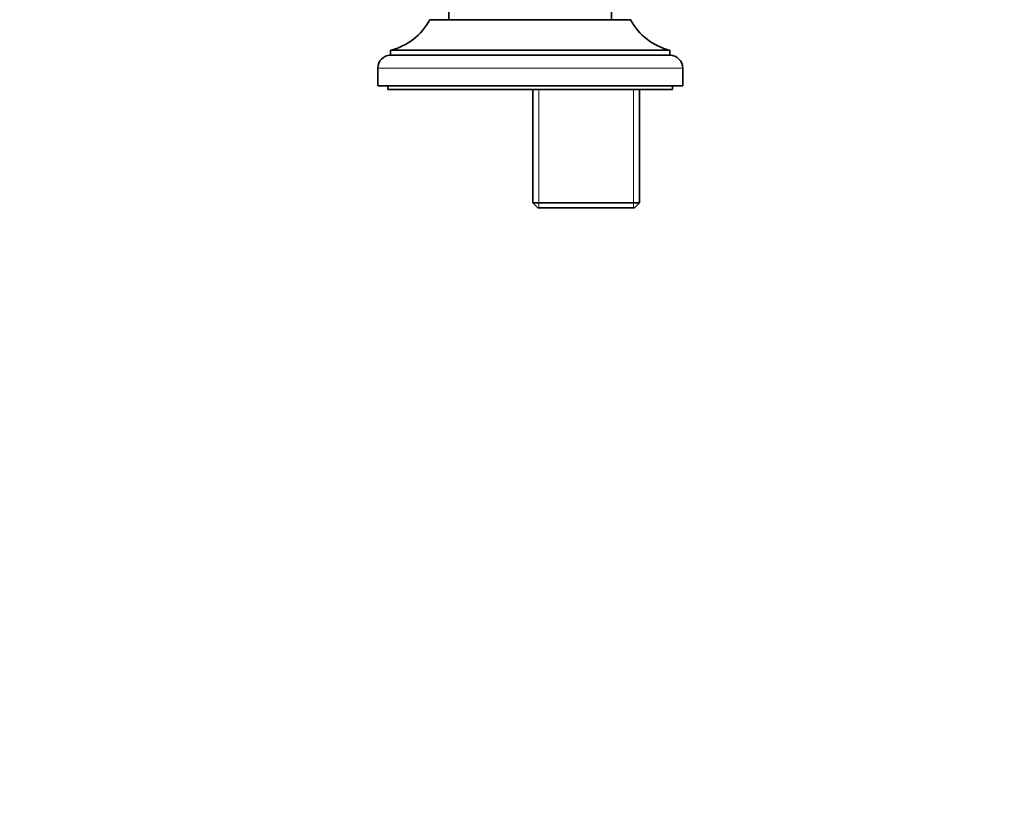
# Model space of a CAD drawing. Units: millimetres. Extents: x 0 to 1478, y 0 to 1758.
# Drawn here: x 701 to 895, y 1348 to 1502 of the extents above; entities that cross this region are included whole.
import ezdxf
from ezdxf import colors
from ezdxf.entities.mleader import LeaderData, LeaderLine
from ezdxf.math import Vec2, Vec3

# ---------------------------------------------------------------- set-up
doc = ezdxf.new("R2010")
doc.units = ezdxf.units.MM
doc.layers.add('DV2_Défaut', color=7, linetype='Continuous')
doc.layers.add('Défaut', color=7, linetype='Continuous')

# ---------------------------------------------------------------- blocks, each defined once
blk = doc.blocks.new('_DOT')
at = {"color": 0}
blk.add_line((0, 0), (-1, 0), dxfattribs=at)
at = {"color": 0, "const_width": 0.333}
blk.add_lwpolyline([(-0.1665, 0, 1), (0.1665, 0, 1)], format="xyb", close=True, dxfattribs=at)
blk = doc.blocks.new('SE1')
at = {"layer": 'DV2_Défaut', "color": 7, "linetype": 'Continuous', "lineweight": 35}
for p, q in [((785.71, 1506.02), (785.71, 1502.02)), ((817.71, 1502.02), (817.71, 1506.02)), ((821.46, 1502.02), (781.96, 1502.02)), ((829.21, 1496.02), (774.21, 1496.02)), ((774.21, 1496.02), (774.21, 1495.02)), ((829.21, 1495.02), (829.21, 1496.02)), ((829.21, 1495.02), (774.21, 1495.02)), ((771.71, 1492.52), (771.71, 1489.02)), ((831.71, 1489.02), (831.71, 1492.52)), ((831.71, 1489.02), (771.71, 1489.02)), ((773.71, 1489.02), (773.71, 1488.32)), ((829.71, 1488.32), (773.71, 1488.32)), ((802.21, 1488.32), (802.21, 1466.02)), ((823.21, 1466.02), (823.21, 1488.32)), ((829.71, 1488.32), (829.71, 1489.02)), ((802.21, 1466.02), (823.21, 1466.02)), ((802.21, 1466.02), (803.21, 1465.02)), ((822.21, 1465.02), (803.21, 1465.02)), ((822.21, 1465.02), (823.21, 1466.02))]:
    blk.add_line(p, q, dxfattribs=at)
at = {"layer": 'DV2_Défaut', "color": 7, "linetype": 'Continuous', "lineweight": 18}
for p, q in [((831.71, 1492.52), (771.71, 1492.52)), ((803.4, 1465.02), (803.4, 1488.32)), ((822.03, 1465.02), (822.03, 1488.32))]:
    blk.add_line(p, q, dxfattribs=at)
at = {"layer": 'DV2_Défaut', "color": 7, "linetype": 'Continuous', "lineweight": 35}
for centre, radius, start, end in [((771.38, 1507.68), 12, 283.6436, 331.85), ((832.04, 1507.68), 12, 208.15, 256.3564), ((774.21, 1492.52), 2.5, 90, 180), ((829.21, 1492.52), 2.5, 0, 90)]:
    blk.add_arc(centre, radius, start, end, dxfattribs=at)

msp = doc.modelspace()

# ---------------------------------------------------------------- block references
at = {"layer": 'Défaut'}
msp.add_blockref('SE1', (0, 0), dxfattribs=at)

# ---------------------------------------------------------------- leaders
at = {"layer": 'Défaut', "color": 7, "linetype": 'Continuous', "lineweight": 18}
ml = msp.add_multileader_mtext('Standard', dxfattribs=at)
ml.set_content('{\\pxsm0.9;\\fSolid Edge ISO|b1||i0||c0|p34;\\W1.;14/11/2018\\P}', color=256)
ml.set_leader_properties()
ml.set_arrow_properties(name='DOT')
ml.build(insert=Vec2(0, 0))
ml.multileader.update_dxf_attribs({"leader_type": 0, "dogleg_length": 0, "arrow_head_size": 12})
ctx = ml.context
ctx.base_point, ctx.char_height, ctx.arrow_head_size, ctx.landing_gap_size = Vec3(1390.41, 1750.71), 12, 12, 4.2
notes = []
notes.append((ctx, [(0, (0, 0, 0), (0, 0), (1, 0), 1, [])]))
ctx.mtext.insert = Vec3(1392.41, 1756.83)
for ctx, leaders in notes:
    for number, flags, end, landing, length, lines in leaders:
        leader = LeaderData()
        leader.index, (leader.has_last_leader_line, leader.has_dogleg_vector, leader.attachment_direction) = number, flags
        leader.last_leader_point, leader.dogleg_vector, leader.dogleg_length = Vec3(end), Vec3(landing), length
        for number, points, colour, breaks in lines:
            line = LeaderLine()
            line.index, line.vertices, line.color, line.breaks = number, Vec3.list(points), colors.encode_raw_color(colour), breaks
            leader.lines.append(line)
        ctx.leaders.append(leader)

doc.saveas('drawing.dxf')
